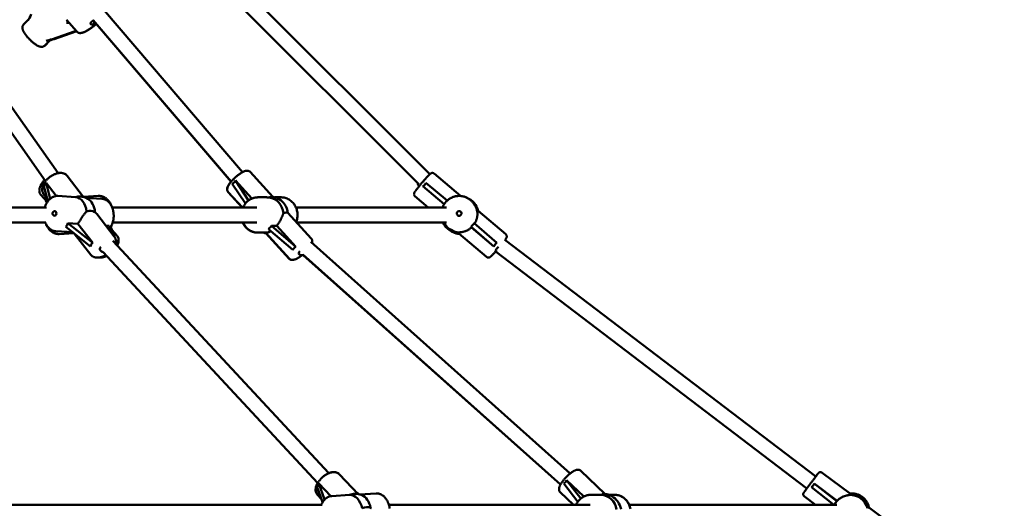
# Model space of a CAD drawing. Extents: x 1329 to 12134, y 20 to 16493.
# Drawn here: x 6906 to 7965, y 13566 to 14092 of the extents above; entities that cross this region are included whole.
import ezdxf

# ---------------------------------------------------------------- set-up
doc = ezdxf.new("R2010")
doc.units = 0
doc.header["$LTSCALE"] = 83.333333
doc.layers.add('Kóta (ISO)', color=7, linetype='Continuous', lineweight=25)
doc.layers.add('Viditelná (ISO)', color=7, linetype='Continuous', lineweight=50)
doc.styles.add('Text poznámky (DIN)', font='isocpeur.ttf')
doc.dimstyles.new('Výchozí (DIN)', dxfattribs={"dimscale": 83.333333, "dimtxt": 3.5, "dimasz": 2.5, "dimexe": 3.175, "dimexo": 0.8, "dimgap": 0.8, "dimtad": 1, "dimdec": 1, "dimlfac": 0.001, "dimrnd": 1e-08, "dimtxsty": 'Text poznámky (DIN)', "dimcen": 0.09, "dimdle": 10, "dimclrd": 256, "dimclre": 256, "dimclrt": 256, "dimadec": 0, "dimazin": 0, "dimtfac": 1, "dimtofl": 0, "dimtmove": 0, "dimatfit": 3, "dimfxl": 0, "dimtolj": 1, "dimtzin": 0, "dimlwd": -1, "dimlwe": -1, "dimarcsym": 0})

# ---------------------------------------------------------------- blocks, each defined once
blk = doc.blocks.new('*D9')
at = {"layer": 'Defpoints', "color": 0}
for p in [(5999.5, 16492.7), (11681, 16492.7), (10629.5, 12961.7)]:
    blk.add_point(p, dxfattribs=at)
at = {"layer": 'Kóta (ISO)'}
for p, q in [((6066.1, 16492.7), (11945.6, 16492.7)), ((11681, 13170.1), (11681, 16284.4)), ((10696.1, 12961.7), (11945.6, 12961.7))]:
    blk.add_line(p, q, dxfattribs=at)
for points in [[(11646.3, 16284.4), (11715.7, 16284.4), (11681, 16492.7)], [(11646.3, 13170.1), (11715.7, 13170.1), (11681, 12961.7)]]:
    blk.add_solid(points, dxfattribs=at)
at = {"layer": 'Kóta (ISO)', "insert": (11264.3, 14282.4), "char_height": 291.67, "attachment_point": 1, "rotation": 90, "style": 'Text poznámky (DIN)'}
blk.add_mtext('\\A1;3,5 m', dxfattribs=at)

msp = doc.modelspace()

# ---------------------------------------------------------------- linework, layer by layer
at = {"layer": 'Viditelná (ISO)'}
for p, q in [((6947.38, 13926.76), (6791.31, 14147.47)), ((7346.94, 13925.58), (7124.05, 14148.47)), ((6933.78, 13918.28), (6777.58, 14139.18)), ((7335.13, 13914.76), (7114.94, 14134.95)), ((7145.64, 13927.89), (6996.17, 14102.94)), ((6915.12, 14091.57), (6910.08, 14086.53)), ((6967.35, 14079.04), (6956.39, 14091.89)), ((7133.37, 13917.63), (6985.03, 14091.35)), ((7133.29, 13917.53), (6988.29, 14087.49)), ((6964.46, 14079.18), (6941.06, 14071.08)), ((6942.97, 14071.08), (6966.38, 14079.18)), ((6966.47, 14079.18), (6943.06, 14071.08)), ((6937.88, 14069.07), (6932.7, 14063.9)), ((6937.93, 14069.03), (6932.8, 14063.9)), ((7178.23, 13901.39), (7153.82, 13928.05)), ((7380.13, 13902.17), (7351.77, 13926.26)), ((6934.22, 13916.46), (6945.3, 13902.18)), ((6938.71, 13899.26), (6934.22, 13916.46)), ((6974.7, 13901.03), (6956.97, 13923.87)), ((7134.58, 13915.21), (7148.6, 13894.11)), ((7137.86, 13918.73), (7155.56, 13899.41)), ((7152.04, 13897.4), (7137.86, 13918.73)), ((7365.8, 13897.3), (7342.87, 13916.46)), ((6935.27, 13899.65), (6931.69, 13904.26)), ((6931.87, 13912.65), (6936.1, 13896.45)), ((7145.32, 13889.74), (7130.02, 13906.44)), ((7145.52, 13889.74), (7130.22, 13906.44)), ((7339.63, 13912.65), (7362.43, 13893.28)), ((7339.63, 13912.65), (7362.57, 13893.49)), ((6935.59, 13895.71), (6928.72, 13903.43)), ((6935.07, 13894.9), (6934.15, 13897.33)), ((6947.03, 13902.21), (6966.09, 13900.99)), ((6975.12, 13900.91), (6974.41, 13901.4)), ((6974.54, 13901.23), (6974.85, 13900.99)), ((6990.43, 13902.2), (6974.78, 13901.14)), ((6976.86, 13900.3), (6994.22, 13899.19)), ((7162.1, 13900.74), (7171.18, 13900.74)), ((7180.78, 13900.74), (7186.98, 13900.74)), ((7345.33, 13889.74), (7331.05, 13901.87)), ((7394.78, 13893.12), (7395.52, 13891.9)), ((6513.07, 13889.74), (6934.64, 13889.74)), ((6988.81, 13882.85), (7007.64, 13858.57)), ((7005.43, 13889.74), (7160.95, 13889.74)), ((7194.14, 13884.02), (7219.51, 13856.33)), ((7203.11, 13889.74), (7365.06, 13889.74)), ((7398.96, 13886.17), (7428.64, 13860.96)), ((6513.07, 13873.74), (6934, 13873.74)), ((6957.84, 13872.88), (6968.57, 13872.2)), ((6984.46, 13851.71), (6957.84, 13872.88)), ((6968.57, 13872.2), (6984.46, 13851.71)), ((7005.98, 13873.74), (7160.95, 13873.74)), ((7203.56, 13873.74), (7364.79, 13873.74)), ((7362.1, 13873.74), (7362.31, 13873.38)), ((7362.31, 13873.38), (7363.06, 13872.16)), ((7419.09, 13851.71), (7394.56, 13872.88)), ((6944.61, 13864.29), (6962.99, 13863.11)), ((6963.98, 13862.33), (6948.4, 13861.27)), ((6955.49, 13869.08), (6982.11, 13847.91)), ((6964.8, 13861.59), (6963.76, 13862.31)), ((6964.63, 13861.81), (6982.36, 13838.96)), ((6998.56, 13870.28), (7002.24, 13870.04)), ((7002.24, 13870.04), (7004.01, 13863.25)), ((7007.96, 13858.14), (7003.89, 13868.8)), ((7005.07, 13865.71), (7010.68, 13859.39)), ((7162.1, 13862.74), (7161.91, 13862.74)), ((7162.1, 13862.74), (7171.18, 13862.74)), ((7170.55, 13862.41), (7195.91, 13834.71)), ((7170.65, 13862.08), (7195.72, 13834.71)), ((7173.45, 13866.6), (7199.71, 13844.1)), ((7176.73, 13870.12), (7182.38, 13870.12)), ((7202.99, 13847.62), (7176.73, 13870.12)), ((7182.38, 13870.12), (7202.99, 13847.62)), ((7378.24, 13861.78), (7407.93, 13836.57)), ((7391.74, 13868.39), (7391.32, 13869.08)), ((7391.32, 13869.08), (7415.85, 13847.91)), ((7415.85, 13847.91), (7391.74, 13868.39)), ((7238.23, 13603.86), (7006.06, 13854.01)), ((7010.41, 13851.71), (7009.14, 13855.02)), ((7497.99, 13603.66), (7219.08, 13852.69)), ((7762.03, 13600.31), (7427.72, 13855.03)), ((7226.4, 13593.08), (6995.36, 13842.02)), ((7752.47, 13587.48), (7417.35, 13842.82)), ((7487.49, 13591.58), (7210.28, 13839.1)), ((7487.49, 13591.58), (7210.77, 13838.51)), ((7269.82, 13581.44), (7249.92, 13602.57)), ((7494.1, 13596.51), (7512.6, 13578.77)), ((7509.47, 13576.65), (7494.1, 13596.51)), ((7535.34, 13581.59), (7509.43, 13606.44)), ((7535.35, 13581.59), (7509.44, 13606.44)), ((7799.4, 13581.74), (7768.92, 13604.43)), ((7225.81, 13588.84), (7231.59, 13572.63)), ((7227.71, 13592.84), (7240.53, 13579.23)), ((7233.85, 13575.64), (7227.71, 13592.84)), ((7491.04, 13592.77), (7506.24, 13573.11)), ((7757.37, 13588.84), (7781.63, 13569.74)), ((7760.35, 13592.84), (7785.23, 13574.32)), ((7784.65, 13573.71), (7760.35, 13592.84)), ((7230.27, 13576.35), (7226.26, 13580.54)), ((7230.03, 13577.01), (7226.62, 13580.63)), ((7260.72, 13580.44), (7241.45, 13579.33)), ((7268.37, 13582.98), (7271.25, 13581.14)), ((7289.16, 13582.08), (7271.54, 13581.07)), ((7501.47, 13569.74), (7487.28, 13583.35)), ((7520.49, 13580.74), (7530.12, 13580.74)), ((7539.17, 13580.74), (7545.36, 13580.74)), ((7545.38, 13580.74), (7545.36, 13580.74)), ((7761.93, 13569.74), (7749.81, 13578.77)), ((6661.31, 13569.74), (7231.09, 13569.74)), ((7303.07, 13569.74), (7519.34, 13569.74)), ((7561.49, 13569.74), (7784.84, 13569.74)), ((7784.38, 13573.42), (7784.29, 13573.32)), ((7785.23, 13574.32), (7784.65, 13573.71)), ((7818.65, 13567.4), (7849.93, 13544.11))]:
    msp.add_line(p, q, dxfattribs=at)
at = {"layer": 'Viditelná (ISO)', "flags": 128}
for points in [[(6910.08, 14086.53), (6909.84, 14086.27), (6909.63, 14085.99), (6909.44, 14085.7), (6909.29, 14085.41), (6909.16, 14085.11), (6909.05, 14084.81), (6908.97, 14084.52), (6908.91, 14084.23), (6908.85, 14083.67), (6908.84, 14083.14), (6908.88, 14082.64), (6908.96, 14082.15), (6909.07, 14081.68), (6909.2, 14081.21), (6909.35, 14080.75), (6909.53, 14080.28), (6909.73, 14079.82), (6909.95, 14079.35), (6910.19, 14078.88), (6910.45, 14078.41), (6910.72, 14077.94), (6911.02, 14077.46), (6911.33, 14076.97), (6911.66, 14076.48), (6912, 14075.98), (6912.36, 14075.48), (6912.74, 14074.98), (6913.13, 14074.48), (6913.54, 14073.98), (6913.95, 14073.47), (6914.38, 14072.97), (6914.83, 14072.47), (6915.28, 14071.97), (6915.74, 14071.48), (6916.21, 14070.99), (6916.68, 14070.51), (6917.17, 14070.03), (6917.66, 14069.56), (6918.15, 14069.1), (6918.65, 14068.65), (6919.15, 14068.21), (6919.65, 14067.78), (6920.16, 14067.36), (6920.66, 14066.96), (6921.16, 14066.56), (6921.66, 14066.19), (6922.16, 14065.83), (6922.65, 14065.48), (6923.15, 14065.15), (6923.63, 14064.84), (6924.12, 14064.55), (6924.59, 14064.27), (6925.07, 14064.01), (6925.53, 14063.77), (6926, 14063.55), (6926.46, 14063.35), (6926.92, 14063.18), (6927.39, 14063.02), (6927.85, 14062.89), (6928.33, 14062.78), (6928.82, 14062.71), (6929.32, 14062.67), (6929.85, 14062.67), (6930.41, 14062.74), (6930.7, 14062.79), (6930.99, 14062.87), (6931.29, 14062.98), (6931.59, 14063.11), (6931.88, 14063.27), (6932.17, 14063.45), (6932.44, 14063.66), (6932.7, 14063.9)], [(6967.35, 14079.04), (6967.64, 14078.74), (6967.95, 14078.47), (6968.29, 14078.24), (6968.63, 14078.04), (6968.97, 14077.88), (6969.32, 14077.76), (6969.66, 14077.66), (6969.99, 14077.6), (6970.31, 14077.55), (6970.63, 14077.53), (6971.25, 14077.52), (6971.84, 14077.57), (6972.43, 14077.67), (6973.01, 14077.8), (6973.59, 14077.96), (6974.18, 14078.16), (6974.79, 14078.38), (6975.4, 14078.63), (6976.02, 14078.91), (6976.65, 14079.21), (6977.29, 14079.54), (6977.94, 14079.9), (6978.61, 14080.28), (6979.28, 14080.68), (6979.97, 14081.11), (6980.66, 14081.55), (6981.35, 14082.02), (6982.05, 14082.51), (6982.76, 14083.01), (6983.46, 14083.54), (6984.16, 14084.07), (6984.86, 14084.63), (6985.56, 14085.19), (6986.25, 14085.77), (6986.93, 14086.35), (6987.61, 14086.95), (6988.27, 14087.55)], [(6988.31, 14087.5), (6987.76, 14087), (6987.2, 14086.51), (6986.64, 14086.02), (6986.07, 14085.54), (6985.5, 14085.07), (6984.92, 14084.6), (6984.34, 14084.14), (6983.76, 14083.7), (6983.18, 14083.26), (6982.6, 14082.83), (6982.02, 14082.42), (6981.44, 14082.02), (6980.86, 14081.63), (6980.29, 14081.25), (6979.72, 14080.89), (6979.16, 14080.55), (6978.6, 14080.22), (6978.05, 14079.91), (6977.5, 14079.61), (6976.97, 14079.33), (6976.44, 14079.07), (6975.92, 14078.82), (6975.41, 14078.6), (6974.91, 14078.39), (6974.41, 14078.2), (6973.92, 14078.04), (6973.43, 14077.89), (6972.95, 14077.76), (6972.47, 14077.66), (6971.98, 14077.58), (6971.49, 14077.54), (6970.99, 14077.52)], [(6932.8, 14063.9), (6932.42, 14063.57), (6932.02, 14063.29), (6931.6, 14063.07), (6931.18, 14062.91), (6930.76, 14062.79), (6930.36, 14062.71), (6929.96, 14062.67), (6929.59, 14062.66)], [(6956.97, 13923.87), (6956.57, 13924.35), (6956.13, 13924.79), (6955.65, 13925.19), (6955.15, 13925.55), (6954.62, 13925.86), (6954.07, 13926.14), (6953.5, 13926.37), (6952.91, 13926.56), (6952.32, 13926.72), (6951.71, 13926.84), (6951.1, 13926.92), (6950.48, 13926.97), (6949.85, 13926.98), (6949.22, 13926.97), (6948.58, 13926.92), (6947.94, 13926.85), (6947.3, 13926.74), (6946.65, 13926.61), (6946.01, 13926.45), (6945.36, 13926.27), (6944.71, 13926.06), (6944.07, 13925.83), (6943.43, 13925.58), (6942.79, 13925.3), (6942.15, 13925), (6941.52, 13924.68), (6940.9, 13924.33), (6940.28, 13923.97), (6939.68, 13923.59), (6939.08, 13923.19), (6938.49, 13922.77), (6937.91, 13922.34), (6937.35, 13921.89), (6936.8, 13921.42), (6936.26, 13920.94), (6935.74, 13920.44), (6935.23, 13919.94), (6934.75, 13919.42), (6934.28, 13918.89), (6933.83, 13918.35), (6933.4, 13917.8), (6933, 13917.24), (6932.61, 13916.67), (6932.25, 13916.1), (6931.91, 13915.52), (6931.6, 13914.93), (6931.31, 13914.34), (6931.05, 13913.74), (6930.82, 13913.14), (6930.62, 13912.53), (6930.45, 13911.93), (6930.31, 13911.31), (6930.2, 13910.7), (6930.13, 13910.08), (6930.09, 13909.47), (6930.09, 13908.85), (6930.13, 13908.24), (6930.22, 13907.63), (6930.35, 13907.03), (6930.52, 13906.44), (6930.75, 13905.86), (6931.01, 13905.3), (6931.33, 13904.76), (6931.69, 13904.26)], [(6947.22, 13926.98), (6947.78, 13926.95), (6948.32, 13926.89)], [(7153.82, 13928.05), (7153.56, 13928.31), (7153.29, 13928.53), (7153, 13928.73), (7152.71, 13928.9), (7152.41, 13929.04), (7152.11, 13929.15), (7151.82, 13929.24), (7151.54, 13929.31), (7150.98, 13929.38), (7150.46, 13929.4), (7149.96, 13929.37), (7149.48, 13929.31), (7149.01, 13929.21), (7148.54, 13929.1), (7148.08, 13928.96), (7147.62, 13928.79), (7147.15, 13928.61), (7146.68, 13928.41), (7146.21, 13928.19), (7145.74, 13927.95), (7145.26, 13927.69), (7144.77, 13927.41), (7144.27, 13927.12), (7143.77, 13926.81), (7143.27, 13926.48), (7142.76, 13926.14), (7142.25, 13925.79), (7141.73, 13925.42), (7141.21, 13925.03), (7140.7, 13924.64), (7140.18, 13924.23), (7139.66, 13923.81), (7139.15, 13923.38), (7138.64, 13922.94), (7138.13, 13922.5), (7137.63, 13922.04), (7137.13, 13921.58), (7136.64, 13921.11), (7136.16, 13920.64), (7135.68, 13920.17), (7135.22, 13919.69), (7134.77, 13919.21), (7134.33, 13918.73), (7133.9, 13918.25), (7133.49, 13917.77), (7133.09, 13917.29), (7132.71, 13916.81), (7132.34, 13916.33), (7131.99, 13915.86), (7131.65, 13915.4), (7131.33, 13914.93), (7131.03, 13914.47), (7130.75, 13914.02), (7130.49, 13913.57), (7130.25, 13913.12), (7130.02, 13912.68), (7129.82, 13912.23), (7129.64, 13911.78), (7129.48, 13911.33), (7129.35, 13910.87), (7129.24, 13910.4), (7129.17, 13909.9), (7129.14, 13909.38), (7129.17, 13908.82), (7129.21, 13908.53), (7129.27, 13908.23), (7129.36, 13907.93), (7129.47, 13907.62), (7129.62, 13907.31), (7129.79, 13907.01), (7129.99, 13906.71), (7130.22, 13906.44)], [(7145.58, 13927.96), (7146.2, 13928.27), (7146.8, 13928.54), (7147.39, 13928.78), (7147.99, 13928.99), (7148.58, 13929.16), (7149.18, 13929.29), (7149.8, 13929.37), (7150.45, 13929.4)], [(7351.77, 13926.26), (7351.48, 13926.47), (7351.18, 13926.65), (7350.88, 13926.78), (7350.58, 13926.88), (7350.31, 13926.94), (7350.05, 13926.97), (7349.83, 13926.98), (7349.62, 13926.98), (7349.44, 13926.96), (7349.28, 13926.94), (7349, 13926.88), (7348.79, 13926.81), (7348.61, 13926.75), (7348.46, 13926.69), (7348.34, 13926.63), (7348.14, 13926.51), (7347.98, 13926.41), (7347.84, 13926.32), (7347.6, 13926.14), (7347.38, 13925.97), (7346.96, 13925.59), (7346.74, 13925.39), (7346.5, 13925.16), (7346.25, 13924.92), (7345.99, 13924.66), (7345.72, 13924.38), (7345.43, 13924.08), (7345.13, 13923.77), (7344.81, 13923.43), (7344.49, 13923.09), (7344.15, 13922.72), (7343.8, 13922.34), (7343.44, 13921.95), (7343.07, 13921.54), (7342.69, 13921.12), (7342.31, 13920.69), (7341.91, 13920.25), (7341.51, 13919.8), (7341.11, 13919.33), (7340.7, 13918.86), (7340.28, 13918.39), (7339.87, 13917.91), (7339.45, 13917.42), (7339.03, 13916.93), (7338.61, 13916.44), (7338.19, 13915.95), (7337.78, 13915.46), (7337.37, 13914.97), (7336.96, 13914.48), (7336.56, 13913.99), (7336.16, 13913.51), (7335.77, 13913.04), (7335.39, 13912.57), (7335.02, 13912.11), (7334.65, 13911.66), (7334.3, 13911.21), (7333.96, 13910.78), (7333.63, 13910.36), (7333.31, 13909.96), (7333, 13909.57), (7332.71, 13909.19), (7332.44, 13908.82), (7332.18, 13908.48), (7331.93, 13908.14), (7331.7, 13907.83), (7331.48, 13907.53), (7331.28, 13907.25), (7331.1, 13907.01), (7330.94, 13906.79), (7330.64, 13906.36), (7330.5, 13906.11), (7330.36, 13905.8), (7330.29, 13905.62), (7330.21, 13905.42), (7330.13, 13905.19), (7330.1, 13905.06), (7330.06, 13904.91), (7330.02, 13904.72), (7329.99, 13904.5), (7329.98, 13904.22), (7329.98, 13904.05), (7329.99, 13903.87), (7330.02, 13903.67), (7330.07, 13903.44), (7330.14, 13903.2), (7330.25, 13902.94), (7330.39, 13902.66), (7330.57, 13902.39), (7330.79, 13902.12), (7331.05, 13901.87)], [(6928.72, 13903.43), (6928.37, 13903.86), (6928.06, 13904.32), (6927.8, 13904.8), (6927.57, 13905.3), (6927.39, 13905.82), (6927.24, 13906.34), (6927.14, 13906.86), (6927.08, 13907.39), (6927.04, 13907.92), (6927.05, 13908.46), (6927.08, 13908.99), (6927.14, 13909.52), (6927.23, 13910.05), (6927.34, 13910.58), (6927.48, 13911.1), (6927.64, 13911.63), (6927.82, 13912.15), (6928.02, 13912.68), (6928.25, 13913.2), (6928.5, 13913.72), (6928.76, 13914.24), (6929.04, 13914.76), (6929.35, 13915.27), (6929.67, 13915.78), (6930, 13916.29), (6930.36, 13916.79), (6930.73, 13917.29), (6931.11, 13917.78), (6931.51, 13918.26), (6931.92, 13918.74), (6932.35, 13919.22), (6932.79, 13919.68)], [(7130.02, 13906.44), (7129.7, 13906.84), (7129.44, 13907.26), (7129.24, 13907.7), (7129.1, 13908.14), (7129.01, 13908.56), (7128.96, 13908.97), (7128.95, 13909.37), (7128.96, 13909.74), (7129, 13910.1), (7129.05, 13910.45), (7129.22, 13911.12), (7129.44, 13911.76), (7129.7, 13912.4), (7130, 13913.04), (7130.35, 13913.67), (7130.73, 13914.31), (7131.16, 13914.96), (7131.61, 13915.62), (7132.11, 13916.29), (7132.63, 13916.96), (7133.19, 13917.64)], [(6947.03, 13902.21), (6946.43, 13902.23), (6945.83, 13902.22), (6945.23, 13902.17), (6944.63, 13902.09), (6944.04, 13901.97), (6943.46, 13901.83), (6942.88, 13901.65), (6942.31, 13901.44), (6941.75, 13901.2), (6941.2, 13900.94), (6940.66, 13900.64), (6940.14, 13900.32), (6939.63, 13899.97), (6939.13, 13899.6), (6938.65, 13899.21), (6938.18, 13898.79), (6937.73, 13898.35), (6937.29, 13897.89), (6936.86, 13897.41), (6936.45, 13896.91), (6936.06, 13896.39), (6935.69, 13895.86), (6935.33, 13895.31), (6934.98, 13894.74), (6934.66, 13894.16), (6934.35, 13893.56), (6934.05, 13892.95), (6933.78, 13892.33), (6933.52, 13891.7), (6933.28, 13891.05), (6933.06, 13890.4), (6932.85, 13889.74)], [(7004.79, 13891.19), (7004.56, 13891.8), (7004.3, 13892.39), (7004.03, 13892.98), (7003.74, 13893.55), (7003.44, 13894.11), (7003.12, 13894.66), (7002.78, 13895.2), (7002.43, 13895.72), (7002.07, 13896.23), (7001.68, 13896.72), (7001.29, 13897.2), (7000.88, 13897.66), (7000.46, 13898.1), (7000.02, 13898.52), (6999.57, 13898.93), (6999.11, 13899.31), (6998.64, 13899.68), (6998.15, 13900.02), (6997.65, 13900.34), (6997.14, 13900.64), (6996.62, 13900.92), (6996.09, 13901.17), (6995.55, 13901.39), (6995, 13901.6), (6994.44, 13901.77), (6993.88, 13901.92), (6993.31, 13902.04), (6992.74, 13902.13), (6992.16, 13902.19), (6991.59, 13902.22), (6991.01, 13902.23), (6990.43, 13902.2)], [(7002.95, 13867.33), (7003.29, 13867.83), (7003.61, 13868.34), (7003.92, 13868.86), (7004.22, 13869.4), (7004.5, 13869.95), (7004.77, 13870.51), (7005.03, 13871.08), (7005.26, 13871.66), (7005.49, 13872.25), (7005.7, 13872.84), (7005.89, 13873.45), (7006.07, 13874.06), (7006.24, 13874.68), (7006.38, 13875.3), (7006.52, 13875.93), (7006.64, 13876.57), (7006.74, 13877.21), (7006.82, 13877.85), (7006.89, 13878.5), (7006.95, 13879.14), (7006.99, 13879.79), (7007.01, 13880.44), (7007.01, 13881.09), (7007, 13881.73), (7006.98, 13882.38), (7006.94, 13883.02), (7006.88, 13883.66), (7006.8, 13884.3), (7006.71, 13884.94), (7006.61, 13885.56), (7006.49, 13886.19), (7006.35, 13886.8), (7006.19, 13887.41), (7006.02, 13888.01), (7005.84, 13888.61), (7005.64, 13889.19), (7005.42, 13889.77), (7005.19, 13890.33), (7004.94, 13890.89), (7004.68, 13891.43), (7004.4, 13891.96), (7004.1, 13892.48), (7003.79, 13892.99), (7003.47, 13893.48), (7003.13, 13893.96), (7002.78, 13894.42), (7002.41, 13894.86), (7002.02, 13895.29), (7001.62, 13895.7), (7001.21, 13896.09), (7000.79, 13896.47), (7000.35, 13896.82), (6999.89, 13897.15), (6999.43, 13897.46), (6998.95, 13897.75), (6998.46, 13898.01), (6997.96, 13898.25), (6997.45, 13898.47), (6996.93, 13898.66), (6996.4, 13898.82), (6995.86, 13898.95), (6995.32, 13899.06), (6994.77, 13899.14), (6994.22, 13899.19)], [(7162.1, 13900.74), (7161.46, 13900.73), (7160.83, 13900.69), (7160.19, 13900.63), (7159.56, 13900.54), (7158.93, 13900.43), (7158.31, 13900.3), (7157.69, 13900.14), (7157.08, 13899.96), (7156.47, 13899.76), (7155.87, 13899.53), (7155.28, 13899.28), (7154.7, 13899.01), (7154.13, 13898.72), (7153.57, 13898.41), (7153.02, 13898.07), (7152.48, 13897.72), (7151.95, 13897.34), (7151.44, 13896.95), (7150.94, 13896.53), (7150.46, 13896.1), (7149.99, 13895.65), (7149.54, 13895.19), (7149.1, 13894.71), (7148.68, 13894.21), (7148.28, 13893.69), (7147.89, 13893.17), (7147.53, 13892.63), (7147.18, 13892.07), (7146.85, 13891.5), (7146.54, 13890.93), (7146.24, 13890.34), (7145.97, 13889.74)], [(7174.01, 13900.63), (7173.9, 13900.64), (7173.78, 13900.65), (7173.67, 13900.65), (7173.56, 13900.66), (7173.44, 13900.67), (7173.33, 13900.67), (7173.21, 13900.68), (7173.1, 13900.69), (7172.98, 13900.69), (7172.86, 13900.7), (7172.75, 13900.7), (7172.63, 13900.71), (7172.51, 13900.71), (7172.39, 13900.72), (7172.27, 13900.72), (7172.15, 13900.72), (7172.03, 13900.73), (7171.91, 13900.73), (7171.79, 13900.73), (7171.67, 13900.73), (7171.55, 13900.74), (7171.42, 13900.74), (7171.3, 13900.74), (7171.18, 13900.74)], [(7203.25, 13874.08), (7203.66, 13875.16), (7204.01, 13876.27), (7204.29, 13877.4), (7204.51, 13878.55), (7204.66, 13879.71), (7204.74, 13880.87), (7204.76, 13882.04), (7204.71, 13883.2), (7204.59, 13884.36), (7204.4, 13885.51), (7204.15, 13886.65), (7203.84, 13887.77), (7203.46, 13888.87), (7203.02, 13889.94), (7202.51, 13890.98), (7201.95, 13891.99), (7201.33, 13892.96), (7200.65, 13893.89), (7199.92, 13894.77), (7199.13, 13895.6), (7198.3, 13896.39), (7197.43, 13897.11), (7196.51, 13897.78), (7195.55, 13898.38), (7194.56, 13898.92), (7193.54, 13899.4), (7192.48, 13899.8), (7191.41, 13900.14), (7190.32, 13900.4), (7189.21, 13900.59), (7188.1, 13900.7), (7186.98, 13900.74)], [(7394.78, 13893.12), (7394.43, 13893.68), (7394.05, 13894.23), (7393.66, 13894.77), (7393.24, 13895.29), (7392.81, 13895.8), (7392.36, 13896.29), (7391.9, 13896.77), (7391.41, 13897.23), (7390.92, 13897.67), (7390.4, 13898.09), (7389.87, 13898.5), (7389.33, 13898.89), (7388.78, 13899.25), (7388.21, 13899.6), (7387.63, 13899.93), (7387.04, 13900.24), (7386.44, 13900.52), (7385.83, 13900.79), (7385.21, 13901.03), (7384.58, 13901.25), (7383.94, 13901.45), (7383.3, 13901.63), (7382.65, 13901.79), (7382, 13901.92), (7381.34, 13902.03), (7380.68, 13902.11), (7380.02, 13902.18), (7379.35, 13902.21), (7378.69, 13902.23), (7378.02, 13902.22), (7377.35, 13902.19), (7376.69, 13902.14), (7376.03, 13902.06), (7375.37, 13901.96), (7374.71, 13901.84), (7374.06, 13901.69), (7373.42, 13901.52), (7372.78, 13901.33), (7372.15, 13901.11), (7371.53, 13900.88), (7370.91, 13900.62), (7370.31, 13900.34), (7369.71, 13900.04), (7369.13, 13899.72), (7368.55, 13899.38), (7367.99, 13899.02), (7367.45, 13898.64), (7366.91, 13898.24), (7366.39, 13897.82), (7365.89, 13897.38), (7365.4, 13896.93), (7364.93, 13896.46), (7364.47, 13895.98), (7364.03, 13895.47), (7363.61, 13894.96), (7363.21, 13894.43), (7362.83, 13893.88), (7362.46, 13893.32), (7362.12, 13892.75), (7361.79, 13892.17), (7361.49, 13891.58), (7361.21, 13890.97), (7360.95, 13890.36), (7360.71, 13889.74)], [(6968.57, 13872.2), (6968.94, 13872.8), (6969.32, 13873.42), (6969.7, 13874.04), (6970.09, 13874.67), (6970.49, 13875.3), (6970.88, 13875.93), (6971.28, 13876.56), (6971.67, 13877.19), (6972.07, 13877.81), (6972.46, 13878.42), (6972.85, 13879.02), (6973.23, 13879.6), (6973.61, 13880.17), (6973.98, 13880.72), (6974.35, 13881.26), (6974.72, 13881.78), (6975.1, 13882.3), (6975.48, 13882.81), (6975.86, 13883.3), (6976.25, 13883.78), (6976.63, 13884.24), (6977.03, 13884.68), (6977.43, 13885.1), (6977.83, 13885.49)], [(6986.9, 13884.91), (6986.98, 13884.83), (6987.07, 13884.75), (6987.15, 13884.67), (6987.24, 13884.59), (6987.32, 13884.51), (6987.4, 13884.43), (6987.49, 13884.35), (6987.57, 13884.27), (6987.65, 13884.18), (6987.73, 13884.1), (6987.81, 13884.01), (6987.89, 13883.93), (6987.97, 13883.84), (6988.05, 13883.75), (6988.13, 13883.67), (6988.21, 13883.58), (6988.28, 13883.49), (6988.36, 13883.4), (6988.44, 13883.31), (6988.51, 13883.22), (6988.59, 13883.12), (6988.66, 13883.03), (6988.73, 13882.94), (6988.81, 13882.85)], [(7182.38, 13870.12), (7182.83, 13870.7), (7183.26, 13871.29), (7183.69, 13871.89), (7184.1, 13872.5), (7184.5, 13873.12), (7184.89, 13873.74), (7185.26, 13874.36), (7185.61, 13874.99), (7185.96, 13875.61), (7186.28, 13876.22), (7186.59, 13876.83), (7186.89, 13877.42), (7187.16, 13878), (7187.43, 13878.57), (7187.68, 13879.12), (7187.92, 13879.66), (7188.15, 13880.2), (7188.38, 13880.73), (7188.6, 13881.25), (7188.81, 13881.76), (7189.02, 13882.25), (7189.22, 13882.72), (7189.42, 13883.16), (7189.62, 13883.59)], [(7395.11, 13872.41), (7395.48, 13873.01), (7395.82, 13873.62), (7396.14, 13874.23), (7396.44, 13874.85), (7396.71, 13875.47), (7396.96, 13876.1), (7397.18, 13876.72), (7397.38, 13877.33), (7397.55, 13877.94), (7397.7, 13878.54), (7397.82, 13879.13), (7397.93, 13879.7), (7398.01, 13880.26), (7398.07, 13880.8), (7398.12, 13881.33), (7398.15, 13881.84), (7398.17, 13882.35), (7398.18, 13882.85), (7398.17, 13883.34), (7398.14, 13883.81), (7398.11, 13884.26), (7398.07, 13884.69), (7398.02, 13885.1), (7397.97, 13885.49)], [(6933.4, 13873.74), (6933.8, 13872.79), (6934.24, 13871.87), (6934.73, 13870.98), (6935.27, 13870.14), (6935.84, 13869.33), (6936.46, 13868.57), (6937.12, 13867.86), (6937.82, 13867.2), (6938.56, 13866.6), (6939.34, 13866.06), (6940.15, 13865.58), (6940.99, 13865.17), (6941.43, 13864.99), (6941.87, 13864.83), (6942.31, 13864.69), (6942.76, 13864.57), (6943.22, 13864.47), (6943.68, 13864.39), (6944.14, 13864.33), (6944.61, 13864.29)], [(6934.04, 13872.28), (6934.28, 13871.68), (6934.53, 13871.08), (6934.8, 13870.5), (6935.09, 13869.92), (6935.4, 13869.36), (6935.72, 13868.81), (6936.05, 13868.28), (6936.4, 13867.75), (6936.77, 13867.25), (6937.15, 13866.75), (6937.54, 13866.28), (6937.95, 13865.82), (6938.37, 13865.38), (6938.81, 13864.95), (6939.26, 13864.55), (6939.72, 13864.16), (6940.2, 13863.8), (6940.68, 13863.45), (6941.18, 13863.13), (6941.69, 13862.83), (6942.21, 13862.56), (6942.75, 13862.31), (6943.29, 13862.08), (6943.83, 13861.88), (6944.39, 13861.71), (6944.95, 13861.56), (6945.52, 13861.44), (6946.09, 13861.35), (6946.67, 13861.29), (6947.25, 13861.25), (6947.82, 13861.25), (6948.4, 13861.27)], [(7145.77, 13873.74), (7146.05, 13873.14), (7146.34, 13872.55), (7146.65, 13871.97), (7146.98, 13871.4), (7147.33, 13870.85), (7147.7, 13870.31), (7148.08, 13869.78), (7148.49, 13869.27), (7148.91, 13868.77), (7149.34, 13868.29), (7149.8, 13867.82), (7150.26, 13867.37), (7150.75, 13866.94), (7151.25, 13866.53), (7151.76, 13866.13), (7152.28, 13865.76), (7152.82, 13865.4), (7153.37, 13865.07), (7153.93, 13864.75), (7154.5, 13864.46), (7155.08, 13864.19), (7155.67, 13863.94), (7156.27, 13863.72), (7156.88, 13863.51), (7157.49, 13863.33), (7158.11, 13863.17), (7158.74, 13863.04), (7159.36, 13862.93), (7160, 13862.85), (7160.63, 13862.79), (7161.27, 13862.75), (7161.91, 13862.74)], [(7145.97, 13873.74), (7146.24, 13873.14), (7146.54, 13872.55), (7146.85, 13871.97), (7147.18, 13871.4), (7147.53, 13870.85), (7147.89, 13870.31), (7148.28, 13869.78), (7148.68, 13869.27), (7149.1, 13868.77), (7149.54, 13868.29), (7149.99, 13867.82), (7150.46, 13867.37), (7150.94, 13866.94), (7151.44, 13866.53), (7151.95, 13866.13), (7152.48, 13865.76), (7153.02, 13865.4), (7153.57, 13865.07), (7154.13, 13864.75), (7154.7, 13864.46), (7155.28, 13864.19), (7155.87, 13863.94), (7156.47, 13863.72), (7157.08, 13863.51), (7157.69, 13863.33), (7158.31, 13863.17), (7158.93, 13863.04), (7159.56, 13862.93), (7160.19, 13862.85), (7160.83, 13862.79), (7161.46, 13862.75), (7162.1, 13862.74)], [(7171.18, 13862.74), (7171.33, 13862.74), (7171.48, 13862.75), (7171.64, 13862.76), (7171.8, 13862.77), (7171.97, 13862.79), (7172.14, 13862.82), (7172.32, 13862.85), (7172.5, 13862.88), (7172.68, 13862.92), (7172.87, 13862.97), (7173.07, 13863.02), (7173.27, 13863.08), (7173.47, 13863.15), (7173.69, 13863.22), (7173.91, 13863.3), (7174.13, 13863.38), (7174.36, 13863.48), (7174.59, 13863.58), (7174.83, 13863.69), (7175.07, 13863.8), (7175.32, 13863.93), (7175.57, 13864.06), (7175.82, 13864.2), (7176.08, 13864.35)], [(7372.02, 13863.18), (7372.82, 13862.81), (7373.64, 13862.47), (7374.48, 13862.18), (7375.32, 13861.93), (7376.18, 13861.71), (7377.05, 13861.54), (7377.92, 13861.4), (7378.8, 13861.31)], [(7378.88, 13863.05), (7379.28, 13863.08), (7379.72, 13863.11), (7380.17, 13863.15), (7380.64, 13863.21), (7381.13, 13863.28), (7381.63, 13863.37), (7382.14, 13863.47), (7382.66, 13863.58), (7383.19, 13863.71), (7383.72, 13863.86), (7384.26, 13864.03), (7384.82, 13864.22), (7385.39, 13864.43), (7385.97, 13864.67), (7386.55, 13864.93), (7387.15, 13865.22), (7387.74, 13865.53), (7388.33, 13865.87), (7388.92, 13866.23), (7389.5, 13866.61), (7390.08, 13867.02), (7390.64, 13867.46), (7391.2, 13867.91), (7391.74, 13868.39)], [(7007.64, 13858.57), (7007.94, 13858.17), (7008.2, 13857.74), (7008.44, 13857.3), (7008.64, 13856.84), (7008.82, 13856.37), (7008.96, 13855.89), (7009.07, 13855.41), (7009.16, 13854.92), (7009.21, 13854.43), (7009.24, 13853.93), (7009.25, 13853.43), (7009.22, 13852.94), (7009.18, 13852.44), (7009.11, 13851.94), (7009.01, 13851.45), (7008.9, 13850.95)], [(7010.81, 13848.9), (7011.13, 13849.56), (7011.41, 13850.23), (7011.67, 13850.9), (7011.88, 13851.57), (7012.06, 13852.24), (7012.2, 13852.91), (7012.3, 13853.59), (7012.36, 13854.27), (7012.36, 13854.95), (7012.31, 13855.62), (7012.2, 13856.3), (7012.04, 13856.96), (7011.8, 13857.61), (7011.49, 13858.24), (7011.12, 13858.84), (7010.91, 13859.12), (7010.68, 13859.39)], [(7219.51, 13856.33), (7219.76, 13856.03), (7219.97, 13855.71), (7220.15, 13855.38), (7220.3, 13855.05), (7220.41, 13854.72), (7220.49, 13854.39), (7220.54, 13854.08), (7220.57, 13853.77), (7220.58, 13853.18), (7220.53, 13852.63), (7220.43, 13852.11), (7220.3, 13851.6)], [(7428.64, 13860.96), (7428.85, 13860.77), (7429.03, 13860.57), (7429.19, 13860.35), (7429.32, 13860.14), (7429.43, 13859.93), (7429.52, 13859.72), (7429.58, 13859.52), (7429.63, 13859.34), (7429.69, 13859.01), (7429.71, 13858.73), (7429.71, 13858.49), (7429.7, 13858.29), (7429.67, 13858.12), (7429.65, 13857.97), (7429.59, 13857.73), (7429.53, 13857.54), (7429.47, 13857.38), (7429.36, 13857.13), (7429.25, 13856.92), (7429.04, 13856.54), (7428.81, 13856.17), (7428.54, 13855.78), (7428.25, 13855.35), (7427.91, 13854.88)], [(7417.73, 13842.53), (7417.15, 13841.87), (7416.58, 13841.24), (7416.03, 13840.64), (7415.51, 13840.07), (7415.01, 13839.54), (7414.54, 13839.04), (7414.1, 13838.58), (7413.68, 13838.16), (7413.3, 13837.77), (7413.13, 13837.6), (7412.98, 13837.44), (7412.7, 13837.16), (7412.42, 13836.89), (7412.25, 13836.75), (7412.06, 13836.62), (7411.83, 13836.47), (7411.56, 13836.31), (7411.4, 13836.23), (7411.22, 13836.14), (7410.99, 13836.04), (7410.85, 13835.99), (7410.68, 13835.94), (7410.48, 13835.9), (7410.25, 13835.87), (7409.96, 13835.85), (7409.63, 13835.86), (7409.24, 13835.92), (7409.03, 13835.97), (7408.81, 13836.05), (7408.59, 13836.14), (7408.36, 13836.26), (7408.14, 13836.41), (7407.93, 13836.57)], [(6998.56, 13838.57), (6998.04, 13838.27), (6997.5, 13837.99), (6996.96, 13837.73), (6996.42, 13837.48), (6995.88, 13837.24), (6995.33, 13837.02), (6994.79, 13836.82), (6994.24, 13836.64), (6993.69, 13836.47), (6993.14, 13836.33), (6992.59, 13836.2), (6992.04, 13836.09), (6991.49, 13836), (6990.95, 13835.93), (6990.41, 13835.88), (6989.87, 13835.85), (6989.33, 13835.85), (6988.8, 13835.87), (6988.27, 13835.91), (6987.74, 13835.97), (6987.23, 13836.06), (6986.72, 13836.18), (6986.21, 13836.33), (6985.72, 13836.5), (6985.24, 13836.7), (6984.77, 13836.94), (6984.32, 13837.2), (6983.88, 13837.49), (6983.46, 13837.82), (6983.07, 13838.17), (6982.7, 13838.55), (6982.36, 13838.96)], [(6991.05, 13835.94), (6991.55, 13835.88), (6992.06, 13835.85), (6992.58, 13835.85), (6993.09, 13835.87), (6993.61, 13835.91), (6994.12, 13835.98), (6994.64, 13836.07), (6995.16, 13836.18), (6995.68, 13836.31), (6996.21, 13836.46), (6996.73, 13836.63), (6997.25, 13836.81), (6997.78, 13837.02), (6998.3, 13837.24), (6998.82, 13837.47), (6999.34, 13837.73)], [(7195.72, 13834.71), (7196.11, 13834.34), (7196.53, 13834.03), (7196.98, 13833.79), (7197.42, 13833.61), (7197.86, 13833.49), (7198.29, 13833.41), (7198.69, 13833.37), (7199.08, 13833.37)], [(7209.37, 13838.4), (7208.94, 13838.06), (7208.51, 13837.73), (7208.08, 13837.41), (7207.65, 13837.1), (7207.22, 13836.8), (7206.8, 13836.51), (7206.37, 13836.23), (7205.95, 13835.96), (7205.54, 13835.7), (7205.12, 13835.45), (7204.71, 13835.21), (7204.31, 13834.99), (7203.51, 13834.58), (7202.73, 13834.22), (7201.95, 13833.92), (7201.18, 13833.67), (7200.41, 13833.48), (7200.01, 13833.42), (7199.61, 13833.38), (7199.18, 13833.37), (7198.75, 13833.38), (7198.29, 13833.44), (7197.81, 13833.55), (7197.32, 13833.73), (7196.82, 13833.98), (7196.58, 13834.13), (7196.35, 13834.31), (7196.12, 13834.5), (7195.91, 13834.71)], [(7509.43, 13606.44), (7509.16, 13606.67), (7508.89, 13606.88), (7508.6, 13607.05), (7508.3, 13607.21), (7508, 13607.33), (7507.71, 13607.43), (7507.41, 13607.51), (7507.12, 13607.56), (7506.56, 13607.62), (7506.03, 13607.62), (7505.52, 13607.57), (7505.03, 13607.49), (7504.56, 13607.38), (7504.09, 13607.24), (7503.63, 13607.08), (7503.16, 13606.89), (7502.7, 13606.68), (7502.24, 13606.46), (7501.77, 13606.21), (7501.3, 13605.95), (7500.83, 13605.66), (7500.35, 13605.36), (7499.87, 13605.04), (7499.38, 13604.7), (7498.89, 13604.34), (7498.4, 13603.97), (7497.9, 13603.58), (7497.41, 13603.18), (7496.91, 13602.77), (7496.41, 13602.34), (7495.92, 13601.9), (7495.43, 13601.45), (7494.94, 13600.99), (7494.45, 13600.52), (7493.97, 13600.04), (7493.5, 13599.55), (7493.03, 13599.05), (7492.57, 13598.55), (7492.12, 13598.05), (7491.68, 13597.54), (7491.25, 13597.03), (7490.83, 13596.52), (7490.42, 13596.01), (7490.03, 13595.49), (7489.65, 13594.98), (7489.28, 13594.47), (7488.93, 13593.96), (7488.6, 13593.46), (7488.28, 13592.96), (7487.98, 13592.46), (7487.7, 13591.97), (7487.43, 13591.48), (7487.19, 13591), (7486.96, 13590.53), (7486.75, 13590.06), (7486.57, 13589.58), (7486.4, 13589.11), (7486.26, 13588.64), (7486.14, 13588.17), (7486.05, 13587.69), (7485.98, 13587.2), (7485.96, 13586.69), (7485.98, 13586.16), (7486.06, 13585.6), (7486.13, 13585.31), (7486.22, 13585.02), (7486.33, 13584.73), (7486.47, 13584.44), (7486.63, 13584.15), (7486.82, 13583.87), (7487.04, 13583.6), (7487.28, 13583.35)], [(7506.32, 13607.63), (7506.69, 13607.61), (7507.08, 13607.57), (7507.47, 13607.5), (7507.87, 13607.38), (7508.28, 13607.22), (7508.69, 13607.01), (7509.08, 13606.75), (7509.44, 13606.44)], [(7249.92, 13602.57), (7249.47, 13603), (7248.99, 13603.4), (7248.48, 13603.75), (7247.94, 13604.06), (7247.39, 13604.32), (7246.81, 13604.54), (7246.22, 13604.72), (7245.63, 13604.85), (7245.02, 13604.95), (7244.4, 13605.01), (7243.79, 13605.03), (7243.16, 13605.01), (7242.54, 13604.97), (7241.91, 13604.89), (7241.29, 13604.78), (7240.66, 13604.65), (7240.03, 13604.48), (7239.4, 13604.29), (7238.77, 13604.07), (7238.15, 13603.82), (7237.53, 13603.56), (7236.91, 13603.26), (7236.29, 13602.95), (7235.69, 13602.61), (7235.08, 13602.25), (7234.49, 13601.87), (7233.9, 13601.47), (7233.32, 13601.05), (7232.75, 13600.61), (7232.2, 13600.15), (7231.65, 13599.68), (7231.12, 13599.19), (7230.6, 13598.69), (7230.1, 13598.18), (7229.61, 13597.65), (7229.14, 13597.1), (7228.68, 13596.55), (7228.25, 13595.99), (7227.83, 13595.42), (7227.44, 13594.84), (7227.06, 13594.25), (7226.71, 13593.66), (7226.38, 13593.06), (7226.08, 13592.45), (7225.79, 13591.84), (7225.54, 13591.23), (7225.31, 13590.62), (7225.11, 13590), (7224.93, 13589.38), (7224.79, 13588.76), (7224.67, 13588.14), (7224.59, 13587.52), (7224.54, 13586.9), (7224.52, 13586.28), (7224.54, 13585.66), (7224.6, 13585.05), (7224.7, 13584.44), (7224.84, 13583.85), (7225.03, 13583.26), (7225.26, 13582.69), (7225.53, 13582.13), (7225.85, 13581.6), (7226.22, 13581.1), (7226.62, 13580.63)], [(7238.14, 13603.95), (7238.81, 13604.2), (7239.49, 13604.42), (7240.17, 13604.61), (7240.84, 13604.76), (7241.52, 13604.88), (7242.19, 13604.97), (7242.86, 13605.02), (7243.53, 13605.03)], [(7768.92, 13604.43), (7768.62, 13604.63), (7768.31, 13604.78), (7768, 13604.9), (7767.71, 13604.97), (7767.43, 13605.01), (7767.18, 13605.03), (7766.96, 13605.02), (7766.76, 13605), (7766.58, 13604.98), (7766.43, 13604.94), (7766.18, 13604.87), (7765.98, 13604.8), (7765.82, 13604.73), (7765.7, 13604.67), (7765.59, 13604.61), (7765.44, 13604.51), (7765.33, 13604.43), (7765.25, 13604.37), (7765.13, 13604.27), (7765.06, 13604.2), (7764.96, 13604.1), (7764.9, 13604.04), (7764.86, 13604), (7764.8, 13603.93), (7764.62, 13603.7), (7764.52, 13603.58), (7764.41, 13603.43), (7764.28, 13603.27), (7764.13, 13603.08), (7763.97, 13602.87), (7763.8, 13602.64), (7763.6, 13602.39), (7763.39, 13602.11), (7763.17, 13601.82), (7762.93, 13601.5), (7762.68, 13601.17), (7762.41, 13600.82), (7762.13, 13600.45), (7761.84, 13600.06), (7761.54, 13599.65), (7761.22, 13599.24), (7760.9, 13598.8), (7760.57, 13598.36), (7760.22, 13597.9), (7759.87, 13597.43), (7759.52, 13596.96), (7759.15, 13596.47), (7758.78, 13595.98), (7758.41, 13595.48), (7758.03, 13594.97), (7757.65, 13594.47), (7757.27, 13593.95), (7756.89, 13593.44), (7756.51, 13592.93), (7756.13, 13592.42), (7755.75, 13591.91), (7755.38, 13591.4), (7755, 13590.9), (7754.64, 13590.41), (7754.28, 13589.92), (7753.92, 13589.44), (7753.57, 13588.97), (7753.23, 13588.51), (7752.9, 13588.07), (7752.58, 13587.63), (7752.27, 13587.21), (7751.97, 13586.8), (7751.68, 13586.41), (7751.41, 13586.04), (7751.15, 13585.68), (7750.9, 13585.35), (7750.67, 13585.03), (7750.45, 13584.73), (7750.25, 13584.45), (7750.06, 13584.19), (7749.89, 13583.96), (7749.73, 13583.74), (7749.6, 13583.56), (7749.49, 13583.4), (7749.29, 13583.12), (7749.11, 13582.86), (7749.07, 13582.79), (7749.03, 13582.73), (7748.99, 13582.65), (7748.93, 13582.54), (7748.88, 13582.44), (7748.82, 13582.31), (7748.78, 13582.21), (7748.74, 13582.08), (7748.69, 13581.9), (7748.66, 13581.79), (7748.64, 13581.65), (7748.61, 13581.48), (7748.6, 13581.27), (7748.6, 13581.01), (7748.62, 13580.85), (7748.64, 13580.68), (7748.68, 13580.48), (7748.74, 13580.27), (7748.83, 13580.03), (7748.95, 13579.78), (7749.1, 13579.51), (7749.3, 13579.25), (7749.54, 13579), (7749.81, 13578.77)], [(7226.26, 13580.54), (7225.98, 13580.85), (7225.72, 13581.18), (7225.47, 13581.52), (7225.25, 13581.87), (7225.05, 13582.24), (7224.87, 13582.62), (7224.71, 13583), (7224.57, 13583.39), (7224.46, 13583.79), (7224.36, 13584.19), (7224.22, 13585), (7224.16, 13585.83), (7224.16, 13586.66), (7224.23, 13587.49), (7224.36, 13588.33), (7224.54, 13589.16), (7224.78, 13590), (7225.06, 13590.83), (7225.4, 13591.66), (7225.78, 13592.48), (7226.2, 13593.29)], [(7230.21, 13569.74), (7230.61, 13570.7), (7231.05, 13571.64), (7231.54, 13572.54), (7232.07, 13573.4), (7232.64, 13574.21), (7233.26, 13574.99), (7233.92, 13575.71), (7234.62, 13576.38), (7235.36, 13576.99), (7236.14, 13577.54), (7236.96, 13578.03), (7237.38, 13578.25), (7237.81, 13578.45), (7238.25, 13578.63), (7238.69, 13578.79), (7239.14, 13578.93), (7239.6, 13579.05), (7240.06, 13579.15), (7240.52, 13579.23), (7240.99, 13579.29), (7241.45, 13579.33)], [(7289.16, 13582.08), (7289.71, 13582.1), (7290.27, 13582.09), (7290.82, 13582.04), (7291.37, 13581.97), (7291.92, 13581.87), (7292.47, 13581.74), (7293, 13581.59), (7293.53, 13581.4), (7294.05, 13581.19), (7294.56, 13580.96), (7295.06, 13580.7), (7295.55, 13580.42), (7296.03, 13580.11), (7296.5, 13579.78), (7296.96, 13579.43), (7297.4, 13579.07), (7297.83, 13578.68), (7298.25, 13578.27), (7298.66, 13577.85), (7299.05, 13577.4), (7299.43, 13576.94), (7299.79, 13576.47), (7300.15, 13575.98), (7300.48, 13575.48), (7300.81, 13574.96), (7301.12, 13574.43), (7301.41, 13573.88), (7301.69, 13573.33), (7301.96, 13572.76), (7302.21, 13572.18), (7302.44, 13571.59), (7302.67, 13571), (7302.87, 13570.39), (7303.06, 13569.78), (7303.24, 13569.15), (7303.4, 13568.53), (7303.54, 13567.89), (7303.67, 13567.25), (7303.78, 13566.61), (7303.88, 13565.96)], [(7520.49, 13580.74), (7519.85, 13580.73), (7519.22, 13580.69), (7518.58, 13580.63), (7517.95, 13580.54), (7517.32, 13580.43), (7516.7, 13580.3), (7516.08, 13580.14), (7515.46, 13579.96), (7514.86, 13579.76), (7514.26, 13579.53), (7513.67, 13579.28), (7513.09, 13579.01), (7512.52, 13578.72), (7511.95, 13578.41), (7511.4, 13578.07), (7510.87, 13577.72), (7510.34, 13577.34), (7509.83, 13576.95), (7509.33, 13576.53), (7508.85, 13576.1), (7508.38, 13575.65), (7507.93, 13575.19), (7507.49, 13574.71), (7507.07, 13574.21), (7506.67, 13573.69), (7506.28, 13573.17), (7505.92, 13572.63), (7505.57, 13572.07), (7505.24, 13571.5), (7504.92, 13570.93), (7504.63, 13570.34), (7504.36, 13569.74)], [(7531.26, 13580.72), (7531.22, 13580.72), (7531.17, 13580.72), (7531.12, 13580.73), (7531.08, 13580.73), (7531.03, 13580.73), (7530.98, 13580.73), (7530.94, 13580.73), (7530.89, 13580.73), (7530.84, 13580.73), (7530.79, 13580.73), (7530.75, 13580.73), (7530.7, 13580.73), (7530.65, 13580.73), (7530.6, 13580.73), (7530.56, 13580.74), (7530.51, 13580.74), (7530.46, 13580.74), (7530.41, 13580.74), (7530.36, 13580.74), (7530.32, 13580.74), (7530.27, 13580.74), (7530.22, 13580.74), (7530.17, 13580.74), (7530.12, 13580.74)], [(7562.76, 13565.65), (7562.52, 13566.74), (7562.22, 13567.8), (7561.86, 13568.84), (7561.44, 13569.86), (7560.96, 13570.86), (7560.44, 13571.82), (7559.86, 13572.75), (7559.22, 13573.64), (7558.54, 13574.5), (7557.81, 13575.31), (7557.04, 13576.07), (7556.23, 13576.78), (7555.37, 13577.44), (7554.48, 13578.05), (7553.56, 13578.6), (7552.6, 13579.09), (7551.62, 13579.52), (7550.61, 13579.89), (7549.59, 13580.19), (7548.55, 13580.43), (7547.49, 13580.6), (7546.43, 13580.7), (7545.36, 13580.74)], [(7561.51, 13569.74), (7561.23, 13570.34), (7560.94, 13570.93), (7560.63, 13571.5), (7560.3, 13572.07), (7559.95, 13572.63), (7559.58, 13573.17), (7559.2, 13573.69), (7558.79, 13574.21), (7558.37, 13574.71), (7557.94, 13575.19), (7557.49, 13575.65), (7557.02, 13576.1), (7556.53, 13576.53), (7556.04, 13576.95), (7555.52, 13577.34), (7555, 13577.72), (7554.46, 13578.07), (7553.91, 13578.41), (7553.35, 13578.72), (7552.78, 13579.01), (7552.2, 13579.28), (7551.61, 13579.53), (7551.01, 13579.76), (7550.4, 13579.96), (7549.79, 13580.14), (7549.17, 13580.3), (7548.55, 13580.43), (7547.92, 13580.54), (7547.28, 13580.63), (7546.65, 13580.69), (7546.01, 13580.73), (7545.38, 13580.74)], [(7798.37, 13580.44), (7797.93, 13580.39), (7797.46, 13580.33), (7796.97, 13580.26), (7796.46, 13580.17), (7795.94, 13580.07), (7795.41, 13579.96), (7794.87, 13579.83), (7794.32, 13579.68), (7793.78, 13579.52), (7793.23, 13579.34), (7792.66, 13579.14), (7792.09, 13578.91), (7791.51, 13578.67), (7790.92, 13578.39), (7790.32, 13578.1), (7789.73, 13577.77), (7789.13, 13577.43), (7788.54, 13577.05), (7787.96, 13576.65), (7787.38, 13576.23), (7786.82, 13575.79), (7786.27, 13575.32), (7785.74, 13574.83), (7785.23, 13574.32)], [(7799.01, 13582.02), (7799.88, 13582.08), (7800.75, 13582.1), (7801.61, 13582.08), (7802.48, 13582.02), (7803.34, 13581.92), (7804.2, 13581.78), (7805.05, 13581.6), (7805.89, 13581.39), (7806.71, 13581.13), (7807.53, 13580.84), (7808.33, 13580.51), (7809.12, 13580.14), (7809.89, 13579.74), (7810.64, 13579.31), (7811.37, 13578.84), (7812.08, 13578.34), (7812.76, 13577.8), (7813.42, 13577.24), (7814.05, 13576.64), (7814.66, 13576.02), (7815.23, 13575.37), (7815.78, 13574.7), (7816.29, 13574), (7816.78, 13573.28), (7817.22, 13572.53), (7817.64, 13571.77), (7818.02, 13570.99), (7818.36, 13570.19), (7818.67, 13569.38), (7818.93, 13568.56), (7819.16, 13567.72), (7819.36, 13566.87)], [(7283.34, 13566.63), (7283.45, 13566.56), (7283.55, 13566.48), (7283.66, 13566.41), (7283.76, 13566.33), (7283.87, 13566.25), (7283.97, 13566.17), (7284.07, 13566.09)], [(7781.66, 13569.74), (7782.24, 13570.69), (7782.87, 13571.61), (7783.55, 13572.48), (7784.29, 13573.32)]]:
    msp.add_lwpolyline(points, dxfattribs=at)
at = {"layer": 'Viditelná (ISO)'}
for centre, radius, start, end in [((6983.68, 14089.17), 2.5, 220.48252, 26.98367), ((7339.13, 13916), 5, 182.81756, 222.47433), ((6969.42, 13881.74), 20, 60.92194, 84.96426), ((7174.54, 13881.74), 20, 35.31876, 81.02464), ((7379.47, 13881.74), 20, 12.78448, 68.14294), ((6943.64, 13883.39), 2.5, 86.33848, 266.33848), ((7378.46, 13883.39), 2.5, 31.30327, 211.30327), ((7378.46, 13883.39), 2.5, 211.30327, 31.30327), ((7379.47, 13881.74), 20, 203.57818, 266.52428), ((6969.42, 13881.74), 20, 248.14361, 253.25089), ((7174.34, 13881.74), 20, 251.80513, 260.04277), ((7174.54, 13881.74), 20, 251.80513, 259.35618), ((6996.51, 13846.82), 5, 217.81117, 257.61649), ((7420.57, 13846.82), 5, 229.65438, 254.6587), ((7209.66, 13843.39), 5, 222.48629, 284.3532), ((7209.47, 13843.39), 5, 268.83715, 271.12622), ((7266.4, 13561.74), 20, 68.1694, 90.27999), ((7532.93, 13561.74), 20, 35.31876, 84.9734), ((7532.94, 13561.74), 20, 71.80513, 83.07004), ((7799.47, 13561.74), 20, 16.45546, 90.19614)]:
    msp.add_arc(centre, radius, start, end, dxfattribs=at)
for centre, major_axis, ratio, start_param, end_param in [((6917.11, 14097.8), (-2.55, -6.56), 0.1523625, 0.3528181, 1.6299375), ((6956.27, 14087.44), (-0.17, -4.24), 0.2704199, 1.5814621, 2.7413187), ((6983.68, 14089.17), (-1.9, -1.62), 0.2596883, 3.3774756, 6.2831853), ((6963.32, 14079.18), (3.13, 0.95), 0.108243, 5.0549902, 6.2148468), ((6967.53, 14079.18), (3.13, 0.95), 0.108243, 1.6920517, 1.9133975), ((6967.62, 14079.18), (3.13, 0.95), 0.108243, 1.715425, 1.9133975), ((6939.91, 14071.08), (-6.35, -2.13), 0.0553161, 0.4568534, 1.7339728), ((6904.15, 14057.97), (33.87, 11.38), 0.0553161, 6.1723476, 6.7400387), ((6944.12, 14071.08), (-6.35, -2.13), 0.0553161, 4.8755654, 6.1228598), ((6944.21, 14071.08), (-6.35, -2.13), 0.0553161, 4.8755654, 6.1526848), ((6927.52, 13935.73), (1.34, -24.66), 0.37648, 0.3393966, 0.6531823), ((7120.22, 13941.04), (14.28, -25.87), 0.5018643, 0.0058924, 0.3196781), ((7315.9, 13935.73), (25.72, -21.37), 0.4783432, 6.1206633, 6.434449), ((6963.39, 13889.5), (12.64, 9.81), 0.5747054, 0.5547117, 0.9764278), ((6964.88, 13882.03), (1.21, 18.96), 0.6860831, 4.9395248, 6.2831853), ((6973.95, 13881.45), (1.21, 18.96), 0.6860831, 4.9395248, 5.9680322), ((7166.73, 13890.26), (11.8, 10.81), 0.2694205, 0.2113951, 0.6870633), ((7172.15, 13881.74), (0, 19), 0.9238795, 4.809857, 6.1770331), ((7176.93, 13881.74), (0, -19), 0.9238795, 1.6774772, 2.2250315), ((6943.64, 13883.39), (0.16, 2.49), 0.6860831, 3.1415927, 6.2831853), ((6975.44, 13873.98), (12.64, 9.81), 0.5747054, 0.1755522, 0.977494), ((7182.34, 13873.22), (11.8, 10.81), 0.2694205, 0, 0.6870633), ((7379.29, 13882.03), (18.68, 3.46), 0.9988948, 0, 0.3637429), ((7388.6, 13873.98), (10.36, 12.19), 0.0516191, 0, 0.38385), ((6940.84, 13883.57), (-12.78, 16.27), 0.8043941, 3.2966334, 3.5605566), ((7379.29, 13882.03), (-16.23, -9.87), 0.9985205, 0, 1.0034332), ((7378.35, 13883.57), (-12.73, 14.69), 0.9765887, 3.1578731, 3.4217963), ((7182.34, 13873.22), (-11.8, -10.81), 0.2694205, 6.1933756, 6.2831853), ((7159.48, 13881.74), (-17.53, 11.19), 0.8757174, 2.8499363, 3.1138595), ((7388.6, 13873.98), (-10.36, -12.19), 0.0516191, 5.8650936, 6.2831853), ((7011.76, 13827.17), (-28.38, 23.55), 0.3850564, 6.1802533, 6.494039), ((7017.92, 13827.17), (5.16, -25.89), 0.3877542, 3.3960225, 3.5246639), ((7443.71, 13827.17), (-26.53, 22.98), 0.4558452, 6.1302754, 6.4440611), ((6996.51, 13846.82), (-3.95, -3.07), 0.5747054, 5.1532856, 6.2831853), ((7229.44, 13821.79), (-28.65, 24.13), 0.4106295, 6.1056449, 6.4194307), ((7209.66, 13843.39), (-3.69, -3.38), 0.2694205, 5.1887006, 6.2831853), ((7420.57, 13846.82), (-3.24, -3.81), 0.0516191, 4.5596416, 6.2831853), ((7475.18, 13617.12), (15.77, -24.4), 0.5139696, 0.0068897, 0.3206755), ((7219.29, 13611.75), (-3.82, 24.71), 0.3612954, 3.4732263, 3.787012), ((7732.31, 13611.75), (-26.73, 21.38), 0.4664946, 3.0009895, 3.3147753), ((7259.65, 13568.9), (11.65, 10.97), 0.571645, 0.5498117, 0.9992765), ((7261.82, 13561.47), (-1.1, 18.97), 0.6779604, 4.9197108, 6.2831853), ((7270.98, 13562), (-1.1, 18.97), 0.6779604, 4.9197108, 5.9752035), ((7524.63, 13569.7), (11.07, 11.55), 0.2864367, 0.2261453, 0.669041), ((7530.54, 13561.74), (0, 19), 0.9238795, 4.874591, 6.2417671), ((7789.84, 13568.9), (9.56, 12.83), 0.0064045, 0.0048035, 0.4586145), ((7799.22, 13561.47), (-4.63, 18.42), 0.9993063, 4.712389, 6.0795651), ((7273.15, 13554.57), (11.65, 10.97), 0.571645, 0.1973616, 0.9993033), ((7535.32, 13561.74), (0, -19), 0.9238795, 1.7452846, 2.2250315), ((7797.92, 13560.08), (2.19, -19.09), 0.9730403, 3.8129916, 3.8342397), ((7809.09, 13554.57), (9.56, 12.83), 0.0064045, 0, 0.4586145)]:
    msp.add_ellipse(centre, major_axis=major_axis, ratio=ratio, start_param=start_param, end_param=end_param, dxfattribs=at)

# ---------------------------------------------------------------- dimensions: what is measured, and where the dimension line sits
at = {"layer": 'Kóta (ISO)'}
dim = msp.add_linear_dim(base=(11681, 16492.74), p1=(10629.47, 12961.74), p2=(5999.47, 16492.74), angle=90, dimstyle='Výchozí (DIN)', override={"dimdec": 1, "dimlfac": 0.001, "dimpost": '<> m', "dimtp": 0, "dimtm": 0, "dimtdec": 2, "dimtmove": 1}, dxfattribs=at)
dim.commit()
dim.dimension.update_dxf_attribs({"geometry": '*D9', "text_midpoint": (11681, 14727.24), "dimtype": 160})

doc.saveas('drawing.dxf')
